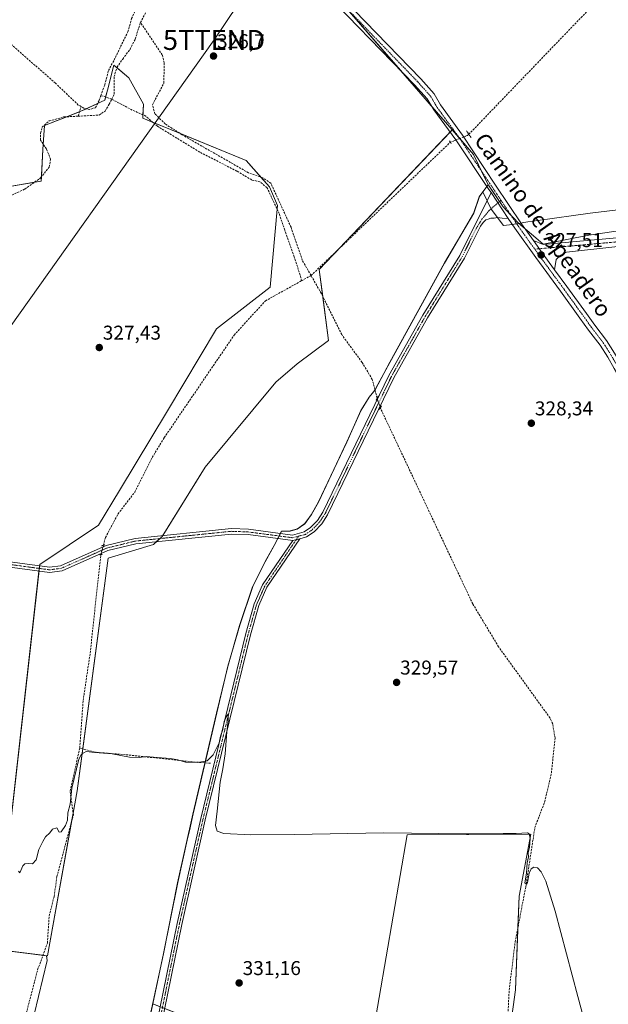
# Model space of a CAD drawing. Units: metres. Extents: x 608662 to 612149, y 4650619 to 4652986.
# Drawn here: x 611597 to 611892, y 4651735 to 4652228 of the extents above; entities that cross this region are included whole.
import ezdxf
from ezdxf.enums import TextEntityAlignment as Align

# ---------------------------------------------------------------- set-up
doc = ezdxf.new("R2010")
doc.units = ezdxf.units.M
doc.header["$MEASUREMENT"] = 0
for name, pattern in [('TRAZO_Y_PUNTO', [1, 0.5, -0.25, 0, -0.25]), ('TRAZOS2', [0.375, 0.25, -0.125]), ('TRAZOSX2', [1.5, 1, -0.5])]:
    doc.linetypes.add(name, pattern=pattern)
doc.layers.get('0').update_dxf_attribs({"lineweight": 5})
for name, color, linetype, lineweight in [('Camino', 19, 'Continuous', 0), ('Camino Cxs', 19, 'Continuous', 0), ('Camino eje', 39, 'TRAZO_Y_PUNTO', 13), ('Carátula', 7, 'Continuous', 5), ('Corriente artificial lineal', 5, 'TRAZOSX2', 13), ('Corriente artificial lineal oculto', 135, 'TRAZO_Y_PUNTO', 13), ('Cultivos herbáceos CxS', 92, 'Continuous', 0), ('Cultivos leñosos', 92, 'Continuous', 0), ('Cultivos leñosos CxS', 92, 'Continuous', 0), ('Curva de nivel normal', 36, 'Continuous', 0), ('Municipio', 9, 'Continuous', 13), ('Municipio CxS', 142, 'Continuous', 0), ('Pista no pavimentada', 254, 'Continuous', 13), ('Pista no pavimentada Cxs', 254, 'Continuous', 0), ('Pista pavimentada eje', 135, 'TRAZO_Y_PUNTO', 0), ('Puente lineal', 2, 'TRAZOS2', 0), ('Punto de cota en terreno', 7, 'Continuous', 0), ('Rótulo de punto de cota en terreno', 19, 'Continuous', 0), ('Tendido', 6, 'Continuous', 0), ('Texto cartográfico', 19, 'Continuous', 0), ('Torre de tendido puntual', 7, 'Continuous', 0)]:
    doc.layers.add(name, color=color, linetype=linetype, lineweight=lineweight)
doc.styles.add('Arial', font='txt', dxfattribs={"height": 0.2})

# ---------------------------------------------------------------- blocks, each defined once
blk = doc.blocks.new('*U152')
at = {"layer": 'Cultivos herbáceos CxS', "color": 92, "linetype": 'Continuous', "lineweight": 0}
blk.add_polyline3d([(612123.17, 4652283.2, 323.74), (612125.46, 4652137.78, 325.22), (612121.05, 4652138.46, 325.21), (612102.83, 4652140.39, 324.99), (612085.81, 4652140.07, 325.29), (612081.96, 4652139.99, 325.54), (612061.75, 4652137.44, 325.69), (612046.38, 4652135.21, 325.78), (612022.22, 4652129.6, 326.14), (611996.37, 4652131.12, 325.82), (611952.27, 4652125.04, 326.59), (611914.25, 4652125.04, 326.67), (611882.31, 4652120.47, 326.72), (611859.5, 4652115.91, 327.27), (611855.8, 4652119.03, 327.24), (611847.05, 4652126.4, 327.45), (611839.43, 4652134.57, 327.57), (611832.02, 4652145.39, 327.51), (611831.92, 4652145.53, 327.52), (611824.65, 4652160.77, 327.35), (611813.98, 4652173.09, 327.31), (611744.42, 4652253.04, 326.43)], dxfattribs=at)
blk = doc.blocks.new('*U153')
at = {"layer": 'Cultivos herbáceos CxS', "color": 92, "linetype": 'Continuous', "lineweight": 0}
blk.add_polyline3d([(611584.41, 4652143.49, 325.75), (611608.22, 4652147.46, 326.05), (611609.02, 4652163.33, 325.75), (611609.81, 4652175.24, 325.98), (611628.07, 4652182.38, 325.97), (611639.97, 4652187.94, 325.79), (611641.28, 4652193.03, 325.81), (611644.49, 4652205.54, 325.68), (611652.12, 4652199.14, 326.38), (611659.37, 4652185.95, 326.27), (611659.04, 4652178.92, 326.44), (611710.75, 4652157.73, 327.16), (611722.44, 4652144.62, 327.3), (611722.44, 4652144.62, 327.3), (611726.44, 4652135.17, 327.53), (611722.81, 4652094.45, 327.8), (611695.91, 4652073.59, 327.94), (611671.32, 4652032.45, 328.2), (611647.34, 4651992.6, 328.35), (611636.88, 4651975.25, 328.36), (611607.42, 4651955.61, 327.74), (611585.65, 4651762.89, 329.74), (611610.84, 4651759.77, 330.84), (611611.19, 4651757.37, 330.91), (611600.3, 4651712.32, 330.83)], dxfattribs=at)
blk = doc.blocks.new('*U168')
at = {"layer": 'Cultivos herbáceos CxS', "color": 92, "linetype": 'Continuous', "lineweight": 0}
for points in [[(611841.66, 4651713.57, 330.22), (611845.55, 4651742.77, 330.44), (611847.5, 4651789.5, 330.35), (611853.34, 4651820.66, 329.82), (611791.37, 4651820.2, 330.47), (611770.29, 4651698.22, 330.72)], [(611722.88, 4651712.59, 331.17), (611664.05, 4651735.67, 330.93), (611669.46, 4651760.85, 330.88), (611676.53, 4651796.42, 330.86), (611681.3, 4651817.66, 330.85), (611682.69, 4651823.83, 330.83), (611684.24, 4651830.72, 330.83), (611689.9, 4651854.95, 330.55), (611690.04, 4651855.59, 330.39), (611696.09, 4651881.35, 329.49), (611701.65, 4651904.69, 329.5), (611707.63, 4651925.24, 329.55), (611714.14, 4651944.52, 329.53), (611720.35, 4651957.06, 329.55), (611725.7, 4651966.66, 329.31), (611728.43, 4651972.17, 328.82), (611732.88, 4651972.35, 328.79), (611736.44, 4651973.41, 328.67), (611740.22, 4651976.01, 328.83), (611743.47, 4651980.63, 328.68), (611746.96, 4651986.77, 328.65), (611761.22, 4652016.96, 328.59), (611768.28, 4652032.82, 328.61), (611772.4, 4652039.36, 328.6), (611775.28, 4652042.96, 328.3), (611782.75, 4652056.78, 327.83), (611810.13, 4652106.47, 327.75), (611824.71, 4652131.33, 327.79), (611827.53, 4652139.75, 327.76), (611829.38, 4652142.18, 327.66), (611831.92, 4652145.53, 327.52), (611832.02, 4652145.39, 327.51), (611839.43, 4652134.57, 327.57), (611847.05, 4652126.4, 327.45), (611855.8, 4652119.03, 327.24), (611855.8, 4652119.03, 327.24), (611859.5, 4652115.91, 327.27), (611882.31, 4652120.47, 326.72), (611914.25, 4652125.04, 326.67)]]:
    blk.add_polyline3d(points, dxfattribs=at)
blk = doc.blocks.new('5PATER')
at = {"layer": 'Carátula', "linetype": 'Continuous', "lineweight": 5}
h = blk.add_hatch(color=250, dxfattribs=at)
edge = h.paths.add_edge_path()
edge.add_ellipse((0, 0.01), major_axis=(-1.33, -1.34), ratio=0.999422, start_angle=0, end_angle=360)
blk = doc.blocks.new('5TTEND')
blk.add_text('5TTEND', height=10).set_placement((0, 0), align=Align.MIDDLE_CENTER)

msp = doc.modelspace()

# ---------------------------------------------------------------- linework, layer by layer
at = {"layer": 'Camino', "color": 19, "linetype": 'Continuous', "lineweight": 0}
for points in [[(611662.25, 4651707.17, 331.13), (611676.22, 4651775.93, 330.95), (611688.01, 4651828.38, 330.69), (611710.62, 4651921.02, 329.7), (611714.84, 4651935.82, 329.64), (611719.03, 4651945.31, 329.6), (611734.11, 4651967.58, 329.41)], [(611737.59, 4651968.48, 329.5), (611721.11, 4651944.16, 329.6), (611717.08, 4651935.02, 329.67), (611712.91, 4651920.42, 329.68), (611690.32, 4651827.84, 330.51), (611678.53, 4651775.43, 330.96), (611664.57, 4651706.71, 331.29)], [(611734.11, 4651967.58, 329.41), (611737.59, 4651968.48, 329.5)]]:
    msp.add_polyline3d(points, dxfattribs=at)
at = {"layer": 'Camino Cxs', "color": 19, "linetype": 'Continuous', "lineweight": 0}
msp.add_polyline3d([(611662.25, 4651707.17, 331.13), (611676.22, 4651775.93, 330.95), (611688.01, 4651828.38, 330.69), (611710.62, 4651921.02, 329.7), (611714.84, 4651935.82, 329.64), (611719.03, 4651945.31, 329.6), (611734.11, 4651967.58, 329.41), (611734.11, 4651967.58, 329.41), (611737.59, 4651968.48, 329.5), (611721.11, 4651944.16, 329.6), (611717.08, 4651935.02, 329.67), (611712.91, 4651920.42, 329.68), (611690.32, 4651827.84, 330.51), (611678.53, 4651775.43, 330.96), (611664.57, 4651706.71, 331.29)], dxfattribs=at)
at = {"layer": 'Camino eje', "color": 39, "linetype": 'TRAZO_Y_PUNTO', "lineweight": 13}
msp.add_polyline3d([(611737, 4651969.72, 329.32), (611720.07, 4651944.74, 329.6), (611715.96, 4651935.42, 329.68), (611711.77, 4651920.72, 329.73), (611689.17, 4651828.11, 330.6), (611677.38, 4651775.68, 330.95), (611663.41, 4651706.94, 331.22)], dxfattribs=at)
at = {"layer": 'Corriente artificial lineal', "color": 5, "linetype": 'TRAZOSX2', "lineweight": 13}
for points in [[(611638.06, 4652190.27, 325.8), (611640.02, 4652195.64, 325.78), (611641.82, 4652202.83, 325.71), (611644.68, 4652208.02, 325.73), (611651.56, 4652222.2, 325.72), (611653.46, 4652228.76, 325.65), (611656.21, 4652235.11, 325.75), (611660.98, 4652244, 325.63), (611665.32, 4652249.61, 325.63), (611668.17, 4652255.96, 325.49), (611671.67, 4652265.38, 325.53), (611680.45, 4652282.31, 325.51), (611693.36, 4652300.09, 325.61), (611709.55, 4652315.97, 325.59), (611715.37, 4652320.94, 325.6), (611718.02, 4652324.33, 325.34), (611720.67, 4652329.83, 325.18), (611721.72, 4652332.61, 325.26)], [(611657.86, 4652226.87, 325.76), (611661.03, 4652232.79, 325.7), (611667.93, 4652243.28, 325.88), (611681.5, 4652272.42, 325.57), (611685.84, 4652277.94, 325.56), (611709.93, 4652305.63, 325.58), (611717.41, 4652314.56, 325.5), (611720.51, 4652317.73, 325.52)], [(611822.24, 4652170.87, 326.93), (611889.64, 4652240.96, 326.15)], [(611628.15, 4652184.77, 325.9), (611626.76, 4652185.54, 325.96), (611615.26, 4652196.51, 325.72), (611584.94, 4652223.03, 325.66), (611578.11, 4652228.11, 324.76), (611572.22, 4652223.76, 323.77)], [(611643.46, 4652188.45, 325.91), (611644.73, 4652190.99, 325.93), (611644.63, 4652199.77, 325.74), (611646.21, 4652204.43, 325.64), (611648.97, 4652208.56, 326.06), (611652.67, 4652213.43, 325.93), (611655.21, 4652218.51, 325.7), (611657.86, 4652226.87, 325.76)], [(611743.25, 4652100.19, 327.66), (611738.89, 4652107.85, 327.63), (611733.25, 4652124.36, 327.58), (611723.15, 4652146.36, 327.19), (611719.16, 4652149.07, 327.03), (611712, 4652151.59, 327.2), (611678.78, 4652170.61, 326.66), (611670.29, 4652176.04, 326.72), (611665.12, 4652181.07, 326.41), (611663.84, 4652185.68, 326.28), (611669.55, 4652196.47, 326.38), (611669.77, 4652206.53, 326.46), (611668.8, 4652210.66, 326.5), (611657.86, 4652226.87, 325.76)], [(611626.66, 4652179.95, 326), (611637.11, 4652180.51, 325.97), (611640.18, 4652182.52, 325.81), (611642.19, 4652185.91, 325.78), (611643.46, 4652188.45, 325.91)], [(611638.06, 4652190.27, 325.8), (611637.16, 4652187.8, 325.88), (611635.36, 4652184.21, 325.86), (611632.51, 4652183.25, 325.71), (611629.54, 4652183.99, 325.81), (611628.15, 4652184.77, 325.9)], [(611643.46, 4652188.45, 325.91), (611638.06, 4652190.27, 325.8)], [(611738.53, 4652097.58, 327.88), (611737.81, 4652100.39, 327.77), (611734.85, 4652109.59, 327.59), (611730.09, 4652122.93, 327.65), (611727.33, 4652131.18, 327.61), (611721.2, 4652144.2, 327.37), (611717.6, 4652147.16, 327.19), (611713.58, 4652148.01, 327.4), (611706.17, 4652152.46, 326.96), (611687.54, 4652161.98, 326.96), (611666.37, 4652174.89, 326.8), (611660.55, 4652179.97, 326.4), (611653.78, 4652183.04, 326.35), (611643.46, 4652188.45, 325.91)], [(611626.66, 4652179.95, 326), (611628.15, 4652184.77, 325.9)], [(611592.13, 4652139.87, 325.99), (611599.97, 4652143.47, 325.84), (611607.9, 4652149.08, 325.89), (611612.14, 4652154.48, 325.76), (611612.88, 4652158.39, 325.93), (611610.76, 4652163.58, 325.64), (611607.9, 4652167.92, 326.02), (611607.9, 4652171.41, 325.99), (611608.64, 4652174.48, 325.96), (611612.14, 4652177.55, 325.79), (611619.54, 4652179.56, 325.79), (611626.66, 4652179.95, 326)], [(611743.25, 4652100.19, 327.66), (611813.02, 4652166.92, 327.37)], [(611738.53, 4652097.58, 327.88), (611743.25, 4652100.19, 327.66)], [(611776.33, 4652038.82, 328.76), (611773.94, 4652048.17, 328.02), (611768.82, 4652056.75, 328.03), (611758.61, 4652070.6, 328.08), (611748.32, 4652091.31, 327.93), (611743.25, 4652100.19, 327.66)], [(611639.28, 4651965.19, 329.05), (611640.32, 4651969.02, 328.68), (611646.61, 4651980.82, 328.61), (611654.97, 4651991.77, 328.51), (611663.7, 4652009.09, 328.46), (611669.79, 4652019.08, 328.4), (611704.76, 4652070.37, 328.15), (611720.42, 4652087.55, 327.93), (611738.53, 4652097.58, 327.88)], [(611841.13, 4651717.02, 330.15), (611842.44, 4651742.52, 330.16), (611845.45, 4651766.68, 330.12), (611850.75, 4651794.29, 329.93), (611855.3, 4651823.91, 329.5), (611860.18, 4651836.65, 329.23), (611863.61, 4651851.26, 329.21), (611865.39, 4651868.58, 329.02), (611864.23, 4651875.83, 329.02), (611862.89, 4651878.73, 329.05), (611837.13, 4651914.38, 328.98), (611824.23, 4651935.81, 328.92), (611777.96, 4652033.88, 328.84)], [(611627.47, 4651863.72, 329.56), (611629.17, 4651887.45, 329.4), (611632.68, 4651911.19, 329.17), (611638.01, 4651960.45, 329.13)], [(611585.44, 4651685.94, 330.7), (611591.09, 4651690.47, 330.91), (611594.1, 4651694.58, 330.86), (611594.15, 4651698.08, 330.91), (611593.16, 4651703.1, 330.81), (611598.16, 4651710.4, 330.75), (611599.19, 4651725.17, 330.84), (611606.39, 4651752.7, 330.41), (611611.25, 4651766.04, 330.63), (611612.15, 4651779.6, 330.64), (611614.63, 4651789.48, 330.72), (611616.06, 4651799.4, 330.43), (611624.29, 4651830.36, 330.45), (611622.64, 4651842.18, 329.95), (611627.47, 4651863.72, 329.56)], [(611692.91, 4651856.06, 330.28), (611678.54, 4651857.33, 329.94), (611650.31, 4651860.39, 330.02), (611634.8, 4651861.66, 330.02), (611627.47, 4651863.72, 329.56)]]:
    msp.add_polyline3d(points, dxfattribs=at)
at = {"layer": 'Corriente artificial lineal oculto', "color": 135, "linetype": 'TRAZO_Y_PUNTO', "lineweight": 13}
for points in [[(611813.02, 4652166.92, 327.37), (611814.78, 4652167.62, 327.4), (611821.76, 4652170.38, 327.03), (611822.24, 4652170.87, 326.93)], [(611777.96, 4652033.88, 328.84), (611776.33, 4652038.82, 328.76)], [(611638.01, 4651960.45, 329.13), (611639.28, 4651965.18, 329.06), (611639.28, 4651965.19, 329.05)]]:
    msp.add_polyline3d(points, dxfattribs=at)
at = {"layer": 'Cultivos herbáceos CxS', "color": 92, "linetype": 'Continuous', "lineweight": 0}
for points in [[(611813.98, 4652173.09, 327.31), (611803.47, 4652185.17, 327.24), (611788.02, 4652202.93, 326.85), (611760.48, 4652234.59, 326.53)], [(611584.41, 4652143.49, 325.75), (611604.8, 4652146.89, 325.95), (611608.22, 4652147.46, 326.05), (611608.33, 4652149.62, 325.95), (611609.01, 4652163.33, 325.75), (611609.19, 4652165.96, 325.96), (611609.81, 4652175.24, 325.98), (611621.06, 4652179.64, 325.85), (611627.32, 4652182.09, 326.02), (611628.07, 4652182.38, 325.97), (611630.83, 4652183.67, 325.7), (611636.4, 4652186.27, 325.91), (611639.97, 4652187.94, 325.79), (611640.37, 4652189.49, 325.79), (611641.28, 4652193.03, 325.81), (611644.49, 4652205.54, 325.68), (611646.13, 4652204.17, 325.63), (611652.12, 4652199.14, 326.38), (611659.37, 4652185.95, 326.27), (611659.12, 4652180.62, 326.36), (611659.04, 4652178.92, 326.44), (611664.17, 4652176.81, 326.59), (611677.83, 4652171.22, 326.68), (611710.75, 4652157.73, 327.16), (611718.16, 4652149.42, 327.1), (611722.44, 4652144.62, 327.3), (611726.44, 4652135.17, 327.53), (611726.28, 4652133.41, 327.7), (611722.81, 4652094.45, 327.8), (611695.91, 4652073.59, 327.94), (611671.32, 4652032.45, 328.2), (611647.34, 4651992.6, 328.35), (611636.88, 4651975.25, 328.36), (611607.42, 4651955.61, 327.74), (611607.34, 4651954.94, 327.77), (611607.19, 4651953.6, 327.83), (611607.04, 4651952.26, 327.95), (611592.56, 4651824.06, 329.21)], [(611831.92, 4652145.53, 327.52), (611828.64, 4652152.4, 327.45), (611824.65, 4652160.77, 327.35), (611817.71, 4652168.78, 327.4), (611817.67, 4652168.83, 327.4), (611813.98, 4652173.09, 327.31)], [(611664.05, 4651735.67, 330.93), (611669.46, 4651760.85, 330.88), (611676.53, 4651796.42, 330.86), (611681.3, 4651817.66, 330.85), (611682.69, 4651823.83, 330.83), (611684.24, 4651830.72, 330.83), (611689.9, 4651854.95, 330.55), (611690.04, 4651855.59, 330.39), (611690.2, 4651856.3, 330.22), (611696.09, 4651881.35, 329.49), (611701.65, 4651904.69, 329.5), (611707.63, 4651925.24, 329.55), (611714.14, 4651944.52, 329.53), (611720.35, 4651957.06, 329.55), (611725.7, 4651966.66, 329.31), (611726.64, 4651968.56, 329.21), (611727.27, 4651969.83, 329.08), (611727.9, 4651971.1, 328.94), (611728.43, 4651972.17, 328.82), (611732.88, 4651972.35, 328.79), (611736.44, 4651973.41, 328.67), (611740.22, 4651976.01, 328.83), (611743.47, 4651980.63, 328.68), (611746.96, 4651986.77, 328.65), (611761.22, 4652016.96, 328.59), (611768.28, 4652032.82, 328.61), (611772.4, 4652039.36, 328.6), (611775.28, 4652042.95, 328.3), (611775.28, 4652042.96, 328.3), (611782.75, 4652056.78, 327.83), (611810.13, 4652106.47, 327.75), (611824.71, 4652131.33, 327.79), (611827.53, 4652139.75, 327.76), (611829.38, 4652142.18, 327.66), (611831.34, 4652144.76, 327.55), (611831.92, 4652145.53, 327.52)], [(612125.46, 4652137.78, 325.22), (612121.94, 4652138.32, 325.22), (612121.05, 4652138.46, 325.21), (612102.83, 4652140.39, 324.99), (612085.81, 4652140.07, 325.29), (612081.96, 4652139.99, 325.54), (612061.75, 4652137.44, 325.69), (612046.38, 4652135.21, 325.78), (612037.85, 4652133.23, 325.86), (612022.22, 4652129.6, 326.14), (612009.57, 4652130.34, 325.98), (611996.37, 4652131.12, 325.82), (611952.27, 4652125.04, 326.59), (611914.25, 4652125.04, 326.67), (611882.31, 4652120.47, 326.72), (611859.5, 4652115.91, 327.27), (611855.79, 4652119.03, 327.24), (611850.42, 4652123.56, 327.44), (611847.05, 4652126.4, 327.45), (611843.33, 4652130.39, 327.45), (611839.43, 4652134.57, 327.57), (611837.61, 4652137.23, 327.56), (611832.02, 4652145.39, 327.51), (611831.92, 4652145.53, 327.52)], [(611656.67, 4651699.4, 330.93), (611660.44, 4651697.86, 331.47), (611661.56, 4651697.4, 331.62), (611662.67, 4651696.94, 331.59), (611822.31, 4651631.73, 330.76), (611829, 4651657.1, 330.87), (611830.98, 4651662.21, 330.69), (611835.81, 4651674.62, 330.5), (611841.66, 4651713.57, 330.22), (611845.55, 4651742.77, 330.44), (611846.85, 4651773.98, 329.91), (611847.5, 4651789.5, 330.35), (611853.34, 4651820.66, 329.82), (611791.37, 4651820.21, 330.47), (611770.29, 4651698.22, 330.72), (611722.88, 4651712.59, 331.17), (611669.98, 4651733.35, 331.31), (611668.86, 4651733.78, 331.22), (611667.75, 4651734.22, 331.12), (611664.05, 4651735.67, 330.93)], [(611610.84, 4651759.77, 330.84), (611611.19, 4651757.37, 330.91), (611600.3, 4651712.32, 330.83), (611597.65, 4651704.37, 330.99), (611596.47, 4651693.48, 330.91), (611590.28, 4651684.64, 330.86), (611584.36, 4651681.26, 330.88), (611584.1, 4651681.11, 330.9), (611577.62, 4651680.82, 330.86), (611576.22, 4651681.27, 330.72), (611574.61, 4651681.79, 330.54), (611568.18, 4651677.52, 330.77), (611555.39, 4651669.03, 330.84), (611525.14, 4651655.74, 330.87), (611492.66, 4651652.68, 330.84), (611471.87, 4651650.72, 330.65)], [(611587.48, 4651762.66, 329.89), (611609.05, 4651759.99, 330.69)], [(611609.05, 4651759.99, 330.69), (611610.84, 4651759.77, 330.84)]]:
    msp.add_polyline3d(points, dxfattribs=at)
at = {"layer": 'Cultivos leñosos', "color": 92, "linetype": 'Continuous', "lineweight": 0}
for points in [[(611813.98, 4652173.09, 327.31), (611803.47, 4652185.17, 327.24), (611788.02, 4652202.93, 326.85), (611760.48, 4652234.59, 326.53)], [(611584.41, 4652143.49, 325.75), (611604.8, 4652146.89, 325.95), (611608.22, 4652147.46, 326.05), (611608.33, 4652149.62, 325.95), (611609.01, 4652163.33, 325.75), (611609.19, 4652165.96, 325.96), (611609.81, 4652175.24, 325.98), (611621.06, 4652179.64, 325.85), (611627.32, 4652182.09, 326.02), (611628.07, 4652182.38, 325.97), (611630.83, 4652183.67, 325.7), (611636.4, 4652186.27, 325.91), (611639.97, 4652187.94, 325.79), (611640.37, 4652189.49, 325.79), (611641.28, 4652193.03, 325.81), (611644.49, 4652205.54, 325.68), (611646.13, 4652204.17, 325.63), (611652.12, 4652199.14, 326.38), (611659.37, 4652185.95, 326.27), (611659.12, 4652180.62, 326.36), (611659.04, 4652178.92, 326.44), (611664.17, 4652176.81, 326.59), (611677.83, 4652171.22, 326.68), (611710.75, 4652157.73, 327.16), (611718.16, 4652149.42, 327.1), (611722.44, 4652144.62, 327.3), (611726.44, 4652135.17, 327.53), (611726.28, 4652133.41, 327.7), (611722.81, 4652094.45, 327.8), (611695.91, 4652073.59, 327.94), (611671.32, 4652032.45, 328.2), (611647.34, 4651992.6, 328.35), (611636.88, 4651975.25, 328.36), (611607.42, 4651955.61, 327.74), (611607.34, 4651954.94, 327.77), (611607.19, 4651953.6, 327.83), (611607.04, 4651952.26, 327.95), (611592.56, 4651824.06, 329.21)], [(611610.84, 4651759.77, 330.84), (611611.38, 4651759.7, 330.89), (611623.59, 4651827.74, 330.36), (611624.19, 4651831.07, 330.42), (611626.21, 4651842.3, 330.82), (611628.99, 4651863.29, 329.58), (611641.66, 4651958.82, 329.54), (611664.39, 4651965.62, 329.37), (611665.97, 4651967.03, 329.29), (611667.68, 4651968.55, 329.2), (611668.76, 4651969.52, 329.14), (611669.09, 4651970.05, 329.11), (611690.3, 4652004.24, 328.63), (611725.66, 4652046.86, 328.41), (611736.27, 4652055.96, 328.44), (611751.92, 4652067.7, 328.56), (611749.12, 4652089.7, 327.96), (611747.4, 4652103.19, 327.8), (611757.85, 4652114.16, 327.69), (611812.91, 4652171.97, 327.26), (611813.98, 4652173.09, 327.31)], [(611610.84, 4651759.77, 330.84), (611611.38, 4651759.7, 330.89), (611623.59, 4651827.74, 330.36), (611624.19, 4651831.07, 330.42), (611626.21, 4651842.3, 330.82), (611628.99, 4651863.29, 329.58), (611641.66, 4651958.82, 329.54), (611664.39, 4651965.62, 329.37), (611665.97, 4651967.03, 329.29), (611667.68, 4651968.55, 329.2), (611668.76, 4651969.52, 329.14), (611669.09, 4651970.05, 329.11), (611690.3, 4652004.24, 328.63), (611725.66, 4652046.86, 328.41), (611736.27, 4652055.96, 328.44), (611751.92, 4652067.7, 328.56), (611749.12, 4652089.7, 327.96), (611747.4, 4652103.19, 327.8), (611757.85, 4652114.16, 327.69), (611812.91, 4652171.97, 327.26), (611813.98, 4652173.09, 327.31)], [(611831.92, 4652145.53, 327.52), (611828.64, 4652152.4, 327.45), (611824.65, 4652160.77, 327.35), (611817.71, 4652168.78, 327.4), (611817.67, 4652168.83, 327.4), (611813.98, 4652173.09, 327.31)], [(611664.05, 4651735.67, 330.93), (611669.46, 4651760.85, 330.88), (611676.53, 4651796.42, 330.86), (611681.3, 4651817.66, 330.85), (611682.69, 4651823.83, 330.83), (611684.24, 4651830.72, 330.83), (611689.9, 4651854.95, 330.55), (611690.04, 4651855.59, 330.39), (611690.2, 4651856.3, 330.22), (611696.09, 4651881.35, 329.49), (611701.65, 4651904.69, 329.5), (611707.63, 4651925.24, 329.55), (611714.14, 4651944.52, 329.53), (611720.35, 4651957.06, 329.55), (611725.7, 4651966.66, 329.31), (611726.64, 4651968.56, 329.21), (611727.27, 4651969.83, 329.08), (611727.9, 4651971.1, 328.94), (611728.43, 4651972.17, 328.82), (611732.88, 4651972.35, 328.79), (611736.44, 4651973.41, 328.67), (611740.22, 4651976.01, 328.83), (611743.47, 4651980.63, 328.68), (611746.96, 4651986.77, 328.65), (611761.22, 4652016.96, 328.59), (611768.28, 4652032.82, 328.61), (611772.4, 4652039.36, 328.6), (611775.28, 4652042.95, 328.3), (611775.28, 4652042.96, 328.3), (611782.75, 4652056.78, 327.83), (611810.13, 4652106.47, 327.75), (611824.71, 4652131.33, 327.79), (611827.53, 4652139.75, 327.76), (611829.38, 4652142.18, 327.66), (611831.34, 4652144.76, 327.55), (611831.92, 4652145.53, 327.52)], [(611656.67, 4651699.4, 330.93), (611660.44, 4651697.86, 331.47), (611661.56, 4651697.4, 331.62), (611662.67, 4651696.94, 331.59), (611822.31, 4651631.73, 330.76), (611829, 4651657.1, 330.87), (611830.98, 4651662.21, 330.69), (611835.81, 4651674.62, 330.5), (611841.66, 4651713.57, 330.22), (611845.55, 4651742.77, 330.44), (611846.85, 4651773.98, 329.91), (611847.5, 4651789.5, 330.35), (611853.34, 4651820.66, 329.82), (611791.37, 4651820.21, 330.47), (611770.29, 4651698.22, 330.72), (611722.88, 4651712.59, 331.17), (611669.98, 4651733.35, 331.31), (611668.86, 4651733.78, 331.22), (611667.75, 4651734.22, 331.12), (611664.05, 4651735.67, 330.93)], [(611610.84, 4651759.77, 330.84), (611611.19, 4651757.37, 330.91), (611600.3, 4651712.32, 330.83), (611597.65, 4651704.37, 330.99), (611596.47, 4651693.48, 330.91), (611590.28, 4651684.64, 330.86), (611584.36, 4651681.26, 330.88), (611584.1, 4651681.11, 330.9), (611577.62, 4651680.82, 330.86), (611576.22, 4651681.27, 330.72), (611574.61, 4651681.79, 330.54), (611568.18, 4651677.52, 330.77), (611555.39, 4651669.03, 330.84), (611525.14, 4651655.74, 330.87), (611492.66, 4651652.68, 330.84), (611471.87, 4651650.72, 330.65)], [(611587.48, 4651762.66, 329.89), (611609.05, 4651759.99, 330.69)], [(611609.05, 4651759.99, 330.69), (611610.84, 4651759.77, 330.84)], [(611664.05, 4651735.67, 330.93), (611663.39, 4651732.59, 330.94), (611659.71, 4651715.47, 330.91), (611656.67, 4651699.4, 330.93)]]:
    msp.add_polyline3d(points, dxfattribs=at)
at = {"layer": 'Cultivos leñosos CxS', "color": 92, "linetype": 'Continuous', "lineweight": 0}
for points in [[(611744.42, 4652253.04, 326.43), (611813.98, 4652173.09, 327.31), (611813.98, 4652173.09, 327.31), (611747.4, 4652103.19, 327.8), (611751.92, 4652067.7, 328.56), (611736.27, 4652055.96, 328.44), (611725.66, 4652046.86, 328.41), (611690.3, 4652004.24, 328.63), (611668.76, 4651969.52, 329.14), (611664.39, 4651965.62, 329.37), (611641.66, 4651958.82, 329.54), (611626.21, 4651842.3, 330.82), (611611.38, 4651759.7, 330.89), (611610.84, 4651759.77, 330.84), (611585.65, 4651762.89, 329.74), (611607.42, 4651955.61, 327.74), (611636.88, 4651975.25, 328.36), (611647.34, 4651992.6, 328.35), (611671.32, 4652032.45, 328.2), (611695.91, 4652073.59, 327.94), (611722.81, 4652094.45, 327.8), (611726.44, 4652135.17, 327.53), (611722.44, 4652144.62, 327.3), (611710.75, 4652157.73, 327.16), (611659.04, 4652178.92, 326.44), (611659.37, 4652185.95, 326.27), (611652.12, 4652199.14, 326.38), (611644.49, 4652205.54, 325.68), (611641.28, 4652193.03, 325.81), (611639.97, 4652187.94, 325.79), (611628.07, 4652182.38, 325.97), (611609.81, 4652175.24, 325.98), (611609.02, 4652163.33, 325.75), (611608.22, 4652147.46, 326.05), (611584.41, 4652143.49, 325.75)], [(611600.3, 4651712.32, 330.83), (611611.19, 4651757.37, 330.91), (611610.84, 4651759.77, 330.84), (611611.38, 4651759.7, 330.89), (611626.21, 4651842.3, 330.82), (611641.66, 4651958.82, 329.54), (611664.39, 4651965.62, 329.37), (611668.76, 4651969.52, 329.14), (611690.3, 4652004.24, 328.63), (611725.66, 4652046.86, 328.41), (611736.27, 4652055.96, 328.44), (611751.92, 4652067.7, 328.56), (611747.4, 4652103.19, 327.8), (611813.98, 4652173.09, 327.31), (611824.65, 4652160.77, 327.35), (611831.92, 4652145.53, 327.52), (611831.92, 4652145.53, 327.52), (611829.38, 4652142.18, 327.66), (611827.53, 4652139.75, 327.76), (611824.71, 4652131.33, 327.79), (611810.13, 4652106.47, 327.75), (611782.75, 4652056.78, 327.83), (611775.28, 4652042.96, 328.3), (611772.4, 4652039.36, 328.6), (611768.28, 4652032.82, 328.61), (611761.22, 4652016.96, 328.59), (611746.96, 4651986.77, 328.65), (611743.47, 4651980.63, 328.68), (611740.22, 4651976.01, 328.83), (611736.44, 4651973.41, 328.67), (611732.88, 4651972.35, 328.79), (611728.43, 4651972.17, 328.82), (611725.7, 4651966.66, 329.31), (611720.35, 4651957.06, 329.55), (611714.14, 4651944.52, 329.53), (611707.63, 4651925.24, 329.55), (611701.65, 4651904.69, 329.5), (611696.09, 4651881.35, 329.49), (611690.04, 4651855.59, 330.39), (611689.9, 4651854.95, 330.55), (611684.24, 4651830.72, 330.83), (611682.69, 4651823.83, 330.83), (611681.3, 4651817.66, 330.85), (611676.53, 4651796.42, 330.86), (611669.46, 4651760.85, 330.88), (611664.05, 4651735.67, 330.93), (611663.39, 4651732.59, 330.94)]]:
    msp.add_polyline3d(points, dxfattribs=at)
msp.add_polyline3d([(611656.67, 4651699.4, 330.93), (611659.71, 4651715.47, 330.91), (611663.39, 4651732.59, 330.94), (611664.05, 4651735.67, 330.93), (611722.88, 4651712.59, 331.17), (611770.29, 4651698.22, 330.72), (611791.37, 4651820.2, 330.47), (611853.34, 4651820.66, 329.82), (611847.5, 4651789.5, 330.35), (611845.55, 4651742.77, 330.44), (611841.66, 4651713.57, 330.22), (611835.81, 4651674.62, 330.5), (611829, 4651657.1, 330.87), (611822.31, 4651631.73, 330.76), (611656.67, 4651699.4, 330.93)], close=True, dxfattribs=at)
at = {"layer": 'Curva de nivel normal', "color": 36, "linetype": 'Continuous', "lineweight": 0}
msp.add_polyline3d([(611891.36, 4651685.58, 330), (611876.85, 4651739.4, 330), (611865.55, 4651782.09, 330), (611860.82, 4651797.03, 330), (611858.53, 4651801.73, 330), (611856.62, 4651803.82, 330), (611854.81, 4651804.1, 330), (611853.39, 4651803.26, 330), (611852.47, 4651801.07, 330), (611851.61, 4651796.41, 330), (611851.1, 4651795.65, 330), (611850.35, 4651796.2, 330), (611851.16, 4651801.04, 330), (611851.53, 4651806.3, 330), (611852.12, 4651809.24, 330), (611852, 4651811.3, 330), (611852.55, 4651813.89, 330), (611852.99, 4651818.39, 330), (611852.46, 4651820.73, 330), (611851.54, 4651821.31, 330), (611845.88, 4651821, 330), (611839.5, 4651820.94, 330), (611832.82, 4651820.69, 330), (611821.09, 4651820.8, 330), (611779.69, 4651821.22, 330), (611734.86, 4651820.42, 330), (611713.08, 4651820.23, 330), (611699.64, 4651820.93, 330), (611696.25, 4651822.1, 330), (611695.44, 4651824.96, 330), (611696.31, 4651832.18, 330), (611697.7, 4651846.62, 330), (611699.07, 4651853.26, 330), (611700.24, 4651860.86, 330), (611701.12, 4651871.74, 330), (611701.8, 4651877.41, 330), (611701.72, 4651880.68, 330), (611700.93, 4651879.41, 330), (611699.72, 4651876.92, 330), (611699.1, 4651873.05, 330), (611697.92, 4651869.59, 330), (611697.31, 4651866.32, 330), (611694.2, 4651860.27, 330), (611691.3, 4651857.28, 330), (611686.44, 4651856.41, 330), (611680.42, 4651856.66, 330), (611676.64, 4651857.86, 330), (611672.93, 4651858.49, 330), (611666.22, 4651858.9, 330), (611660.71, 4651859.46, 330), (611657.2, 4651859.04, 330), (611652.33, 4651859.17, 330), (611643.62, 4651860.8, 330), (611634.94, 4651861.45, 330), (611630.67, 4651861.94, 330), (611628.34, 4651860.68, 330), (611627.05, 4651858.14, 330), (611623.48, 4651843.66, 330), (611622.6, 4651835.66, 330), (611621.54, 4651831.33, 330), (611621.37, 4651827.66, 330), (611620.36, 4651824.95, 330), (611618.15, 4651821.81, 330), (611617.1, 4651821.62, 330), (611615.98, 4651823.72, 330), (611613.79, 4651823.09, 330), (611612.55, 4651821.33, 330), (611610.27, 4651819.33, 330), (611608.95, 4651817, 330), (611606.93, 4651812.92, 330), (611605.62, 4651807.68, 330), (611603.82, 4651805.71, 330), (611601.82, 4651805.93, 330), (611600.01, 4651805.82, 330), (611599.01, 4651804.75, 330), (611597.5, 4651801.26, 330), (611596.8, 4651802.14, 330)], dxfattribs=at)
at = {"layer": 'Municipio', "color": 9, "linetype": 'Continuous', "lineweight": 13}
msp.add_polyline3d([(611659.59, 4651715.35, 330.91), (611669.34, 4651760.74, 330.88), (611676.41, 4651796.3, 330.86), (611684.13, 4651830.6, 330.83), (611689.78, 4651854.84, 330.57), (611689.93, 4651855.47, 330.42), (611695.97, 4651881.23, 329.49), (611701.54, 4651904.57, 329.49), (611707.52, 4651925.12, 329.55), (611714.03, 4651944.4, 329.53), (611720.23, 4651956.94, 329.55), (611725.59, 4651966.55, 329.32), (611728.32, 4651972.05, 328.84), (611732.77, 4651972.23, 328.8), (611736.32, 4651973.3, 328.69), (611740.11, 4651975.89, 328.84), (611743.36, 4651980.51, 328.68), (611746.85, 4651986.65, 328.64), (611761.11, 4652016.84, 328.59), (611768.17, 4652032.7, 328.61), (611772.29, 4652039.24, 328.6), (611773.96, 4652041.33, 328.5), (611775.17, 4652042.84, 328.32), (611776.72, 4652045.7, 328.07), (611782.64, 4652056.66, 327.83), (611810.02, 4652106.35, 327.76), (611824.6, 4652131.2, 327.79), (611827.43, 4652139.63, 327.76), (611829.29, 4652142.08, 327.67), (611833.4, 4652133.49, 327.65), (611839.55, 4652125.2, 327.3), (611842.68, 4652125.62, 327.37), (611843.9, 4652125.81, 327.41), (611846.94, 4652126.28, 327.46), (611851.76, 4652127.03, 327), (611856.72, 4652127.81, 326.68), (611883.02, 4652131.45, 326.63), (611913.52, 4652135.02, 326.63)], dxfattribs=at)
msp.add_polyline3d([(611659.59, 4651715.35, 330.91), (611669.34, 4651760.74, 330.88), (611676.41, 4651796.3, 330.86), (611684.13, 4651830.6, 330.83), (611689.78, 4651854.84, 330.57), (611689.93, 4651855.47, 330.42), (611695.97, 4651881.23, 329.49), (611701.54, 4651904.57, 329.49), (611707.52, 4651925.12, 329.55), (611714.03, 4651944.4, 329.53), (611720.23, 4651956.94, 329.55), (611725.59, 4651966.55, 329.32), (611728.32, 4651972.05, 328.84), (611732.77, 4651972.23, 328.8), (611736.32, 4651973.3, 328.69), (611740.11, 4651975.89, 328.84), (611743.36, 4651980.51, 328.68), (611746.85, 4651986.65, 328.64), (611761.11, 4652016.84, 328.59), (611768.17, 4652032.7, 328.61), (611772.29, 4652039.24, 328.6), (611773.96, 4652041.33, 328.5), (611775.17, 4652042.84, 328.32), (611776.72, 4652045.7, 328.07), (611782.64, 4652056.66, 327.83), (611810.02, 4652106.35, 327.76), (611824.6, 4652131.2, 327.79), (611827.43, 4652139.63, 327.76), (611829.29, 4652142.08, 327.67), (611833.4, 4652133.49, 327.65), (611839.55, 4652125.2, 327.3), (611842.68, 4652125.62, 327.37), (611843.9, 4652125.81, 327.41), (611846.94, 4652126.28, 327.46), (611851.76, 4652127.03, 327), (611856.72, 4652127.81, 326.68), (611883.02, 4652131.45, 326.63), (611913.52, 4652135.02, 326.63)], dxfattribs=at)
at = {"layer": 'Municipio CxS', "color": 142, "linetype": 'Continuous', "lineweight": 0}
for points in [[(611659.59, 4651715.35, 330.91), (611669.34, 4651760.74, 330.88), (611676.41, 4651796.3, 330.86), (611684.13, 4651830.6, 330.83), (611689.78, 4651854.84, 330.57), (611689.93, 4651855.47, 330.42), (611695.97, 4651881.23, 329.49), (611701.54, 4651904.57, 329.49), (611707.52, 4651925.12, 329.55), (611714.03, 4651944.4, 329.53), (611720.23, 4651956.94, 329.55), (611725.59, 4651966.54, 329.32), (611728.32, 4651972.05, 328.84), (611732.77, 4651972.23, 328.8), (611736.32, 4651973.3, 328.69), (611740.11, 4651975.89, 328.84), (611743.36, 4651980.51, 328.68), (611746.85, 4651986.65, 328.64), (611761.11, 4652016.84, 328.59), (611768.17, 4652032.7, 328.61), (611772.29, 4652039.24, 328.6), (611773.96, 4652041.33, 328.5), (611775.17, 4652042.84, 328.32), (611776.72, 4652045.7, 328.07), (611782.64, 4652056.66, 327.83), (611810.02, 4652106.35, 327.76), (611824.6, 4652131.2, 327.79), (611827.43, 4652139.63, 327.76), (611829.29, 4652142.08, 327.67), (611833.4, 4652133.49, 327.65), (611839.55, 4652125.2, 327.3), (611842.68, 4652125.62, 327.37), (611843.9, 4652125.81, 327.41), (611846.94, 4652126.28, 327.46), (611851.76, 4652127.03, 327), (611856.72, 4652127.81, 326.68), (611883.02, 4652131.45, 326.63), (611913.52, 4652135.02, 326.63)], [(611913.52, 4652135.02, 326.63), (611883.02, 4652131.45, 326.63), (611856.72, 4652127.81, 326.68), (611851.76, 4652127.03, 327), (611846.94, 4652126.28, 327.46), (611843.9, 4652125.81, 327.41), (611842.68, 4652125.62, 327.37), (611839.55, 4652125.2, 327.3), (611833.4, 4652133.49, 327.65), (611829.29, 4652142.08, 327.67), (611827.43, 4652139.63, 327.76), (611824.6, 4652131.2, 327.79), (611810.02, 4652106.35, 327.76), (611782.64, 4652056.66, 327.83), (611776.72, 4652045.7, 328.07), (611775.17, 4652042.84, 328.32), (611773.96, 4652041.33, 328.5), (611772.29, 4652039.24, 328.6), (611768.17, 4652032.7, 328.61), (611761.11, 4652016.84, 328.59), (611746.85, 4651986.65, 328.64), (611743.36, 4651980.51, 328.68), (611740.11, 4651975.89, 328.84), (611736.32, 4651973.3, 328.69), (611732.77, 4651972.23, 328.8), (611728.32, 4651972.05, 328.84), (611725.59, 4651966.54, 329.32), (611720.23, 4651956.94, 329.55), (611714.03, 4651944.4, 329.53), (611707.52, 4651925.12, 329.55), (611701.54, 4651904.57, 329.49), (611695.97, 4651881.23, 329.49), (611689.93, 4651855.47, 330.42), (611689.78, 4651854.84, 330.57), (611684.13, 4651830.6, 330.83), (611676.41, 4651796.3, 330.86), (611669.34, 4651760.74, 330.88), (611659.59, 4651715.35, 330.91)]]:
    msp.add_polyline3d(points, dxfattribs=at)
at = {"layer": 'Pista no pavimentada', "color": 254, "linetype": 'Continuous', "lineweight": 13}
for points in [[(611833.36, 4652141.74, 327.55), (611832.34, 4652143.27, 327.54), (611815.75, 4652168.1, 327.42), (611804.78, 4652183.08, 327.29), (611801.32, 4652188.63, 327.03), (611794.99, 4652195.72, 326.96), (611744.88, 4652247.57, 326.57), (611736.24, 4652257.58, 326.57), (611729.65, 4652268.55, 326.5), (611727.73, 4652273.76, 326.39), (611726.41, 4652282.03, 326.55), (611729.93, 4652312.46, 326.36), (611723.96, 4652331.31, 325.67), (611722.44, 4652354.1, 325.55), (611721.36, 4652359.98, 325.43), (611715.72, 4652378.03, 325.24), (611713.82, 4652389.63, 325.1), (611710.6, 4652403.62, 324.84), (611709.56, 4652407.38, 324.75)], [(611748.11, 4652250.4, 326.39), (611798.21, 4652198.58, 326.79), (611804.88, 4652191.11, 326.82), (611808, 4652185.71, 327.01), (611819.03, 4652170.4, 327.23), (611835.67, 4652145.49, 327.28), (611848.56, 4652126.15, 327.34), (611854.62, 4652117.7, 327.36)], [(611499.68, 4651968.15, 327.33), (611520.74, 4651966.61, 327.17), (611612.35, 4651954.27, 327.85), (611617.9, 4651954.98, 327.99), (611640.62, 4651965.08, 329.11), (611655.18, 4651968.64, 329.04), (611703.38, 4651973.53, 329), (611711.94, 4651973.21, 328.95), (611733.91, 4651970.31, 329.11), (611739.89, 4651971.87, 329.17), (611743.01, 4651974.01, 329.2), (611746.47, 4651977.67, 329.03), (611749.2, 4651981.81, 329.05), (611782.26, 4652050.23, 328.14), (611799.25, 4652080.37, 327.86), (611817.68, 4652110.17, 327.74), (611833.36, 4652141.74, 327.55)], [(611833.36, 4652141.74, 327.55), (611842.02, 4652128.75, 327.51)], [(611833.36, 4652141.74, 327.55), (611842.02, 4652128.75, 327.51)], [(611854.62, 4652117.7, 327.36), (611859.52, 4652115.77, 327.28), (611914.66, 4652120.65, 326.8), (612073.09, 4652136.83, 325.75), (612106.7, 4652138.66, 325.02), (612123.49, 4652138.29, 325.21), (612125.46, 4652138.22, 325.21)], [(612125.51, 4652134.81, 325.28), (612098.52, 4652135.08, 325.48), (611915.04, 4652116.7, 326.78), (611871.11, 4652111.88, 327.18), (611868.31, 4652110.4, 327.25), (611866.03, 4652108.23, 327.31), (611865.2, 4652103.11, 327.39)], [(611842.02, 4652128.75, 327.51), (611838.9, 4652128.96, 327.45), (611836.67, 4652129.2, 327.41), (611835.01, 4652128.96, 327.47), (611833.34, 4652128.88, 327.55), (611831.91, 4652128.49, 327.61), (611830.8, 4652128.01, 327.64), (611829.45, 4652126.74, 327.64), (611828.03, 4652124.95, 327.67), (611820.04, 4652108.86, 327.56), (611801.57, 4652079, 327.98), (611784.65, 4652048.98, 328.31), (611751.55, 4651980.48, 329.3), (611748.59, 4651975.98, 329.27), (611744.77, 4651971.95, 329.38), (611741.02, 4651969.38, 329.39), (611737.59, 4651968.48, 329.5)], [(612039.1, 4651566.85, 329.84), (611991.35, 4651741.65, 329.03), (611970.73, 4651823.83, 328.7), (611962.12, 4651854.1, 328.51), (611944.04, 4651913.06, 328.22), (611939.96, 4651925.48, 328.24), (611930.41, 4651958.05, 328.05), (611914.23, 4652006.7, 327.78), (611908.95, 4652022.76, 327.64), (611906.33, 4652029.98, 327.6), (611903.7, 4652036.1, 327.62), (611901.32, 4652042.2, 327.56), (611899.61, 4652045.68, 327.64), (611897.41, 4652049.71, 327.47), (611895.04, 4652053.62, 327.6), (611891.77, 4652059.31, 327.32), (611887.93, 4652065.34, 327.41), (611882.14, 4652072.92, 327.37), (611877.89, 4652078.86, 327.29), (611868.16, 4652092.3, 327.29), (611855.78, 4652109.23, 327.4), (611845.27, 4652123.87, 327.43), (611842.02, 4652128.75, 327.51)], [(611865.2, 4652103.11, 327.39), (611859.01, 4652111.58, 327.45), (611854.62, 4652117.7, 327.36)], [(611865.2, 4652103.11, 327.39), (611859.01, 4652111.58, 327.45), (611854.62, 4652117.7, 327.36)], [(611865.2, 4652103.11, 327.39), (611871.39, 4652094.65, 327.41), (611881.14, 4652081.2, 327.32), (611885.36, 4652075.29, 327.31), (611891.21, 4652067.63, 327.45), (611895.19, 4652061.38, 327.28), (611898.49, 4652055.65, 327.36), (611900.99, 4652051.52, 327.42), (611903.26, 4652047.75, 327.43), (611904.91, 4652044, 327.39), (611907.4, 4652037.62, 327.54), (611910.05, 4652031.46, 327.42), (611912.73, 4652024.07, 327.48), (611918.03, 4652007.96, 327.49), (611934.23, 4651959.24, 327.95), (611944, 4651926.36, 328.07), (611948.17, 4651914.37, 328.16), (611966.29, 4651855.29, 328.53), (611972.82, 4651831.97, 328.67)], [(611734.11, 4651967.58, 329.41), (611711.72, 4651970.52, 329.27), (611703.46, 4651970.82, 329.27), (611655.63, 4651965.98, 329.28), (611641.49, 4651962.51, 329.36), (611618.64, 4651952.35, 328.2), (611612.34, 4651951.55, 328.09), (611520.47, 4651963.92, 327.61), (611499.72, 4651965.45, 327.69)], [(611734.11, 4651967.58, 329.41), (611737.59, 4651968.48, 329.5)]]:
    msp.add_polyline3d(points, dxfattribs=at)
at = {"layer": 'Pista no pavimentada Cxs', "color": 254, "linetype": 'Continuous', "lineweight": 0}
for points in [[(611895.04, 4652053.62, 327.6), (611891.77, 4652059.31, 327.32), (611887.93, 4652065.34, 327.41), (611882.14, 4652072.92, 327.37), (611877.89, 4652078.86, 327.29), (611868.16, 4652092.3, 327.29), (611855.78, 4652109.23, 327.4), (611845.27, 4652123.87, 327.43), (611842.02, 4652128.75, 327.51), (611833.36, 4652141.74, 327.55), (611832.34, 4652143.27, 327.54), (611815.75, 4652168.1, 327.42), (611804.78, 4652183.08, 327.29), (611801.32, 4652188.63, 327.03), (611794.99, 4652195.72, 326.96), (611744.88, 4652247.57, 326.57)], [(611748.11, 4652250.4, 326.39), (611798.21, 4652198.58, 326.79), (611804.88, 4652191.11, 326.82), (611808, 4652185.71, 327.01), (611819.03, 4652170.4, 327.23), (611835.67, 4652145.49, 327.28), (611848.56, 4652126.15, 327.34), (611854.62, 4652117.7, 327.36), (611859.01, 4652111.58, 327.45), (611865.2, 4652103.11, 327.39), (611871.39, 4652094.65, 327.41), (611881.14, 4652081.2, 327.32), (611885.36, 4652075.29, 327.31), (611891.21, 4652067.63, 327.45), (611895.19, 4652061.38, 327.28)], [(611520.74, 4651966.61, 327.17), (611612.35, 4651954.27, 327.85), (611617.9, 4651954.98, 327.99), (611640.62, 4651965.08, 329.11), (611655.18, 4651968.64, 329.04), (611703.38, 4651973.53, 329), (611711.94, 4651973.21, 328.95), (611733.91, 4651970.31, 329.11), (611739.89, 4651971.87, 329.17), (611743.01, 4651974.01, 329.2), (611746.47, 4651977.67, 329.03), (611749.2, 4651981.81, 329.05), (611782.26, 4652050.23, 328.14), (611799.25, 4652080.37, 327.86), (611817.68, 4652110.17, 327.74), (611833.36, 4652141.74, 327.55), (611842.02, 4652128.75, 327.51), (611842.02, 4652128.75, 327.51), (611838.9, 4652128.96, 327.45), (611836.67, 4652129.2, 327.41), (611835.01, 4652128.96, 327.47), (611833.34, 4652128.88, 327.55), (611831.91, 4652128.49, 327.61), (611830.8, 4652128.01, 327.64), (611829.45, 4652126.74, 327.64), (611828.03, 4652124.95, 327.67), (611820.04, 4652108.86, 327.56), (611801.57, 4652079, 327.98), (611784.65, 4652048.98, 328.31), (611751.55, 4651980.48, 329.3), (611748.59, 4651975.98, 329.27), (611744.77, 4651971.95, 329.38), (611741.02, 4651969.38, 329.39), (611737.59, 4651968.48, 329.5), (611734.11, 4651967.58, 329.41), (611711.72, 4651970.52, 329.27), (611703.46, 4651970.82, 329.27), (611655.63, 4651965.98, 329.28), (611641.49, 4651962.51, 329.36), (611618.64, 4651952.35, 328.2), (611612.34, 4651951.55, 328.09), (611520.47, 4651963.92, 327.61)]]:
    msp.add_polyline3d(points, dxfattribs=at)
msp.add_polyline3d([(611865.2, 4652103.11, 327.39), (611859.01, 4652111.58, 327.45), (611854.62, 4652117.7, 327.36), (611859.52, 4652115.77, 327.28), (611914.66, 4652120.65, 326.8), (612073.09, 4652136.83, 325.75), (612106.7, 4652138.66, 325.02), (612123.49, 4652138.29, 325.21), (612125.46, 4652138.22, 325.21), (612125.51, 4652134.81, 325.28), (612098.52, 4652135.08, 325.48), (611915.04, 4652116.7, 326.78), (611871.11, 4652111.88, 327.18), (611868.31, 4652110.4, 327.25), (611866.03, 4652108.23, 327.31), (611865.2, 4652103.11, 327.39)], close=True, dxfattribs=at)
at = {"layer": 'Pista pavimentada eje', "color": 135, "linetype": 'TRAZO_Y_PUNTO', "lineweight": 0}
for points in [[(611711.56, 4652408.54, 324.8), (611712.77, 4652404.14, 324.89), (611716.02, 4652390.04, 325.18), (611717.9, 4652378.52, 325.27), (611723.54, 4652360.49, 325.52), (611724.66, 4652354.36, 325.64), (611726.17, 4652331.71, 326.08), (611732.2, 4652312.67, 326.41), (611728.67, 4652282.08, 326.4), (611729.91, 4652274.3, 326.36), (611731.69, 4652269.47, 326.49), (611738.08, 4652258.82, 326.54), (611746.56, 4652248.99, 326.58), (611796.67, 4652197.15, 326.91), (611799.83, 4652193.61, 326.98), (611803.27, 4652189.69, 327), (611806.41, 4652184.27, 327.2), (611817.39, 4652169.25, 327.39), (611838.35, 4652137.87, 327.5)], [(611737, 4651969.72, 329.32), (611740.46, 4651970.63, 329.3), (611743.89, 4651972.98, 329.31), (611747.53, 4651976.83, 329.15), (611750.38, 4651981.15, 329.19), (611783.46, 4652049.61, 328.24), (611800.41, 4652079.69, 327.91), (611818.86, 4652109.52, 327.66), (611825.87, 4652123.62, 327.76), (611828.66, 4652128.16, 327.72), (611832.4, 4652132.76, 327.65), (611838.35, 4652137.87, 327.5)], [(611838.35, 4652137.87, 327.5), (611846.92, 4652125.01, 327.47), (611855.25, 4652113.4, 327.44)], [(612125.48, 4652136.52, 325.24), (612124.5, 4652136.55, 325.24), (612116.11, 4652136.74, 325.26), (612102.61, 4652136.87, 325.29), (612085.81, 4652135.96, 325.62), (612046.55, 4652132.02, 325.93), (612002.53, 4652127.53, 326.15), (611976.29, 4652124.9, 326.41), (611941.09, 4652121.3, 326.54), (611914.85, 4652118.68, 326.88), (611855.25, 4652113.4, 327.44)], [(611855.25, 4652113.4, 327.44), (611857.39, 4652110.41, 327.45), (611869.78, 4652093.47, 327.37), (611879.51, 4652080.03, 327.35), (611883.75, 4652074.11, 327.39), (611889.57, 4652066.49, 327.45), (611893.48, 4652060.35, 327.36), (611896.76, 4652054.63, 327.53), (611899.2, 4652050.61, 327.48), (611901.43, 4652046.88, 327.64), (611903.11, 4652043.1, 327.5), (611905.55, 4652036.86, 327.65), (611908.19, 4652030.72, 327.54), (611910.84, 4652023.42, 327.68), (611916.13, 4652007.33, 327.72), (611932.32, 4651958.65, 328.01), (611941.88, 4651926.05, 328.14), (611946.17, 4651913.72, 328.29), (611964.27, 4651854.7, 328.51), (611972.71, 4651824.57, 328.72), (611973.52, 4651821.38, 328.86)], [(611499.7, 4651966.8, 327.51), (611520.61, 4651965.27, 327.39), (611612.35, 4651952.91, 327.95), (611618.27, 4651953.67, 328.07), (611641.06, 4651963.8, 329.27), (611655.41, 4651967.31, 329.16), (611703.42, 4651972.18, 329.13), (611711.83, 4651971.87, 329.11), (611734.01, 4651968.95, 329.32), (611737, 4651969.72, 329.32)]]:
    msp.add_polyline3d(points, dxfattribs=at)
at = {"layer": 'Puente lineal', "color": 2, "linetype": 'TRAZOS2', "lineweight": 0}
for points in [[(611821.13, 4652172.54, 327.09), (611822.24, 4652170.87, 327.17), (611823.35, 4652169.21, 327.21)], [(611812.57, 4652167.63, 329.27), (611813.44, 4652166.28, 327.72)], [(611776.87, 4652039.93, 329.01), (611775.84, 4652037.8, 329.04)], [(611778.53, 4652035.05, 329.01), (611777.55, 4652033.03, 329.07)], [(611640.07, 4651965.4, 329.36), (611639.28, 4651965.19, 329.23), (611638.42, 4651964.94, 329.14)], [(611638.71, 4651960.69, 329.32), (611637.5, 4651960.28, 329.11)]]:
    msp.add_polyline3d(points, dxfattribs=at)
at = {"layer": 'Tendido', "color": 6, "linetype": 'Continuous', "lineweight": 0}
msp.add_polyline3d([(610605.42, 4650648.52, 342.8), (610613.08, 4650659.72, 342.75), (610718.32, 4650810.58, 341.07), (610791.68, 4650914.14, 340.21), (610908.99, 4651089.19, 336.83), (610979.33, 4651190.51, 335.88), (611070.56, 4651318.79, 334.34), (611151.08, 4651437.7, 332.18), (611274.7, 4651615.01, 330.06), (611364, 4651744.79, 328.55), (611450.32, 4651869.21, 327.98), (611569.64, 4652042.24, 326.57), (611694.7, 4652218.11, 326.68), (611814.54, 4652396.33, 325.58), (611908.75, 4652532.82, 324.08), (611990.74, 4652651.61, 321.84), (612102.91, 4652814.13, 319.76), (612114.51, 4652831.04, 319.49)], dxfattribs=at)

# ---------------------------------------------------------------- block references
at = {"layer": 'Cultivos herbáceos CxS', "color": 92, "linetype": 'Continuous', "lineweight": 0}
for name in ['*U152', '*U153', '*U168']:
    msp.add_blockref(name, (0, 0), dxfattribs=at)
at = {"layer": 'Punto de cota en terreno', "linetype": 'Continuous', "lineweight": 0}
for p in [(611694.44, 4652210.03, 326.7), (611858.45, 4652110.49, 327.51), (611637.24, 4652064.15, 327.43), (611853.54, 4652026.26, 328.34), (611786.09, 4651896.54, 329.57), (611707.26, 4651746.13, 331.16)]:
    msp.add_blockref('5PATER', p, dxfattribs=at)
at = {"layer": 'Torre de tendido puntual', "linetype": 'Continuous', "lineweight": 0}
msp.add_blockref('5TTEND', (611694.7, 4652218.11, 326.65), dxfattribs=at)

# ---------------------------------------------------------------- texts
at = {"layer": 'Rótulo de punto de cota en terreno', "color": 19, "linetype": 'Continuous', "lineweight": 0, "style": 'Arial'}
for s, p in [('326,7', (611696.2, 4652211.79)), ('327,51', (611860.21, 4652112.25)), ('327,43', (611639, 4652065.91)), ('328,34', (611855.3, 4652028.02)), ('329,57', (611787.85, 4651898.3)), ('331,16', (611709.02, 4651747.89))]:
    msp.add_text(s, height=7, dxfattribs=at).set_placement(p, align=Align.BOTTOM_LEFT)
at = {"layer": 'Texto cartográfico', "color": 19, "linetype": 'Continuous', "lineweight": 0, "style": 'Arial'}
msp.add_text('Camino del Apeadero', height=8, rotation=-54.6808, dxfattribs=at).set_placement((611859.48, 4652125.51), align=Align.MIDDLE_CENTER)

doc.saveas('drawing.dxf')
